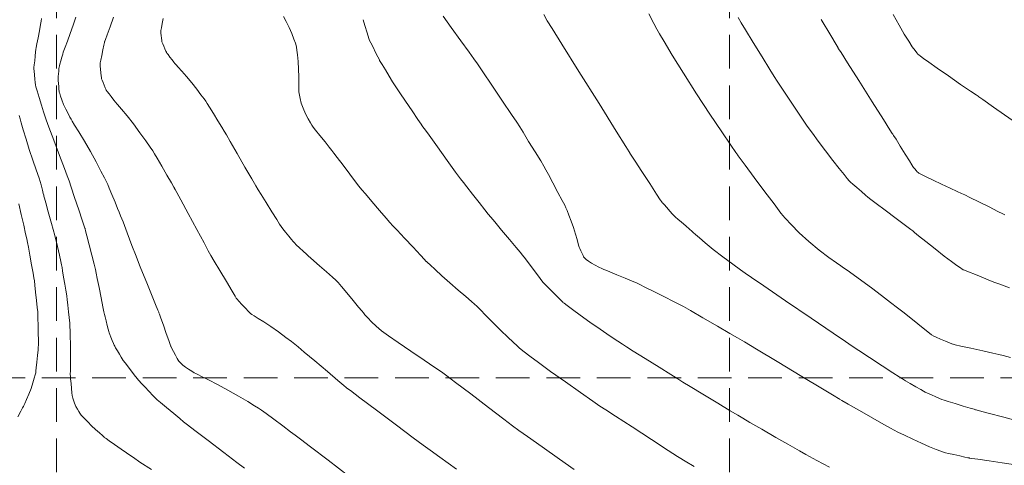
# Model space of a CAD drawing. Units: feet. Extents: x 557441 to 571898, y 9743190 to 9752394.
# Drawn here: x 565195 to 565341, y 9745087 to 9745153 of the extents above; entities that cross this region are included whole.
import ezdxf

# ---------------------------------------------------------------- set-up
doc = ezdxf.new("R2010")
doc.units = ezdxf.units.FT
doc.header["$MEASUREMENT"] = 0
doc.linetypes.add('HIDDEN', pattern=[0.375, 0.25, -0.125])
for name, color, linetype, lineweight in [('CURVA_AUXILIAR', 9, 'CONTINUOUS', 0), ('CURVA_MESTRA', 3, 'CONTINUOUS', 0), ('UTM', 9, 'CONTINUOUS', 0), ('VEGETAÇÃO', 92, 'CONTINUOUS', 0)]:
    doc.layers.add(name, color=color, linetype=linetype, lineweight=lineweight)

msp = doc.modelspace()

# ---------------------------------------------------------------- hatches: boundary and pattern name
at = {"layer": 'VEGETAÇÃO'}
h = msp.add_hatch(dxfattribs=at)
h.set_pattern_fill('CROSS', color=256, scale=5.5, style=0)
edge = h.paths.add_edge_path()
edge.add_arc((565090.322, 9745027.603), 5, 641.63753, 716.40326, ccw=False)
edge.add_line((565091.331, 9745022.706), (565081.63, 9745020.708))
edge.add_arc((565082.639, 9745015.811), 5, 101.63753, 165.45016)
edge.add_line((565077.799, 9745017.067), (565070.821, 9744990.181))
edge.add_arc((565065.981, 9744991.437), 5, 615.01353, 705.45016, ccw=False)
edge.add_line((565064.689, 9744986.607), (565054.544, 9744989.322))
edge.add_line((565054.544, 9744989.322), (565044.206, 9744991.135))
edge.add_arc((565043.343, 9744986.21), 5, 80.05347, 159.4324)
edge.add_line((565038.662, 9744987.967), (565037.071, 9744983.729))
edge.add_line((565037.071, 9744983.729), (565079.478, 9744983.729))
edge.add_line((565079.478, 9744983.729), (565085.915, 9745008.528))
edge.add_arc((565090.754, 9745007.272), 5, 461.63753, 525.45016, ccw=False)
edge.add_line((565089.746, 9745012.169), (565099.817, 9745014.244))
edge.add_line((565099.817, 9745014.244), (565110.717, 9745016.489))
edge.add_arc((565110.314, 9745018.448), 2, 281.63753, 323.66148)
edge.add_line((565111.925, 9745017.262), (565117.732, 9745025.156))
edge.add_arc((565121.759, 9745022.194), 5, 425.70679, 503.66148, ccw=False)
edge.add_line((565123.816, 9745026.751), (565130.854, 9745023.574))
edge.add_arc((565131.677, 9745025.397), 2, 245.70679, 282.51885)
edge.add_line((565132.11, 9745023.445), (565153.622, 9745028.221))
edge.add_arc((565154.055, 9745026.268), 2, 426.49471, 462.51885, ccw=False)
edge.add_line((565154.853, 9745028.103), (565182.355, 9745016.141))
edge.add_arc((565183.153, 9745017.975), 2, 246.49471, 289.93744)
edge.add_line((565183.835, 9745016.095), (565200.381, 9745022.097))
edge.add_line((565200.381, 9745022.097), (565204.641, 9745025.393))
edge.add_arc((565205.865, 9745023.812), 2, 407.81635, 487.73192, ccw=False)
edge.add_line((565207.208, 9745025.293), (565219.885, 9745013.805))
edge.add_arc((565221.228, 9745015.287), 2, 227.81635, 279.35214)
edge.add_line((565221.553, 9745013.314), (565263.577, 9745020.235))
edge.add_arc((565263.252, 9745022.208), 2, 279.35214, 290.75606)
edge.add_line((565263.961, 9745020.338), (565277.253, 9745025.375))
edge.add_arc((565277.962, 9745023.505), 2, 408.47993, 470.75606, ccw=False)
edge.add_line((565279.287, 9745025.002), (565284.904, 9745020.03))
edge.add_arc((565286.23, 9745021.527), 2, 228.47993, 294.94745)
edge.add_line((565287.074, 9745019.714), (565307.451, 9745029.193))
edge.add_arc((565308.294, 9745027.38), 2, 441.29634, 474.94745, ccw=False)
edge.add_line((565308.597, 9745029.356), (565329.883, 9745026.098))
edge.add_arc((565330.186, 9745028.075), 2, 261.29634, 274.03119)
edge.add_line((565330.326, 9745026.08), (565336.049, 9745026.483))
edge.add_arc((565336.189, 9745024.488), 2, 399.45382, 454.03119, ccw=False)
edge.add_line((565337.733, 9745025.759), (565338.033, 9745025.395))
edge.add_arc((565336.488, 9745024.124), 2, 383.77913, 399.45382, ccw=False)
edge.add_line((565338.319, 9745024.931), (565339.578, 9745022.072))
edge.add_arc((565341.408, 9745022.879), 2, 203.77913, 254.10505)
edge.add_line((565340.861, 9745020.955), (565342.882, 9745020.38))
edge.add_arc((565342.334, 9745018.456), 2, 395.04186, 434.10505, ccw=False)
edge.add_line((565343.972, 9745019.605), (565347.663, 9745014.341))
edge.add_arc((565348.832, 9745016.158), 2.16, 237.25499, 372.82873)
edge.add_line((565350.938, 9745016.637), (565346.432, 9745023.063))
edge.add_arc((565344.794, 9745021.915), 2, 35.04186, 74.10505)
edge.add_line((565345.342, 9745023.838), (565343.763, 9745024.288))
edge.add_arc((565344.311, 9745026.211), 2, 563.77913, 614.10505, ccw=False)
edge.add_line((565342.481, 9745025.405), (565341.757, 9745027.047))
edge.add_arc((565339.927, 9745026.241), 2, 23.77913, 39.45382)
edge.add_line((565341.471, 9745027.512), (565341.046, 9745028.738))
edge.add_line((565341.046, 9745028.738), (565343.34, 9745031.513))
edge.add_arc((565341.906, 9745032.908), 2, 315.80121, 343.31774)
edge.add_line((565343.822, 9745032.333), (565345.854, 9745039.113))
edge.add_arc((565350.643, 9745037.677), 5, 468.03031, 523.31774, ccw=False)
edge.add_line((565349.096, 9745042.432), (565365.369, 9745047.729))
edge.add_arc((565366.916, 9745042.974), 5, 428.80255, 468.03031, ccw=False)
edge.add_line((565368.724, 9745047.636), (565387.019, 9745040.541))
edge.add_arc((565388.827, 9745045.203), 5, 248.80255, 297.05312)
edge.add_line((565391.101, 9745040.75), (565400.55, 9745045.576))
edge.add_arc((565402.824, 9745041.123), 5, 401.20022, 477.05312, ccw=False)
edge.add_line((565406.587, 9745044.416), (565412.794, 9745037.326))
edge.add_arc((565414.255, 9745040.211), 3.234, 243.14186, 379.25857)
edge.add_line((565417.309, 9745041.278), (565408.021, 9745051.886))
edge.add_arc((565404.259, 9745048.593), 5, 41.20022, 117.05312)
edge.add_line((565401.985, 9745053.046), (565389.935, 9745046.892))
edge.add_arc((565387.661, 9745051.345), 5, 606.7127, 657.05312, ccw=False)
edge.add_line((565385.684, 9745046.752), (565369.028, 9745053.921))
edge.add_arc((565367.051, 9745049.328), 5, 66.7127, 108.03031)
edge.add_line((565365.504, 9745054.083), (565344.176, 9745047.14))
edge.add_arc((565345.724, 9745042.386), 5, 108.03031, 161.90973)
edge.add_line((565340.971, 9745043.939), (565337.894, 9745034.519))
edge.add_line((565337.894, 9745034.519), (565332.756, 9745031.764))
edge.add_arc((565331.81, 9745033.526), 2, 620.95263, 658.20551, ccw=False)
edge.add_line((565331.496, 9745031.551), (565307.365, 9745035.393))
edge.add_arc((565307.05, 9745033.418), 2, 80.95263, 114.94745)
edge.add_line((565306.207, 9745035.232), (565288.107, 9745026.812))
edge.add_arc((565287.264, 9745028.625), 2, 588.47993, 654.94745, ccw=False)
edge.add_line((565285.938, 9745027.128), (565280.551, 9745031.898))
edge.add_arc((565279.225, 9745030.4), 2, 48.47993, 110.75606)
edge.add_line((565278.516, 9745032.27), (565262.208, 9745026.09))
edge.add_line((565262.208, 9745026.09), (565223.436, 9745019.705))
edge.add_arc((565223.111, 9745021.678), 2, 587.81635, 639.35214, ccw=False)
edge.add_line((565221.768, 9745020.196), (565208.834, 9745031.917))
edge.add_arc((565210.177, 9745033.399), 2, 526.27175, 587.81635, ccw=False)
edge.add_line((565208.234, 9745033.874), (565210.167, 9745041.786))
edge.add_arc((565208.224, 9745042.26), 2, 346.27175, 371.93535)
edge.add_line((565210.181, 9745042.674), (565207.666, 9745054.572))
edge.add_arc((565204.9, 9745053.152), 3.11, 27.18706, 176.68364)
edge.add_line((565201.795, 9745053.331), (565204.028, 9745042.77))
edge.add_arc((565202.071, 9745042.356), 2, 346.27175, 371.93535, ccw=False)
edge.add_line((565204.014, 9745041.882), (565202.876, 9745037.222))
edge.add_arc((565200.933, 9745037.697), 2, 667.73192, 706.27175, ccw=False)
edge.add_line((565202.157, 9745036.115), (565195.5, 9745030.964))
edge.add_line((565195.5, 9745030.964), (565184.17, 9745026.854))
edge.add_arc((565183.488, 9745028.734), 2, 606.49471, 649.93744, ccw=False)
edge.add_line((565182.69, 9745026.9), (565155.859, 9745038.57))
edge.add_arc((565155.062, 9745036.736), 2, 66.49471, 102.51885)
edge.add_line((565154.628, 9745038.688), (565133.191, 9745033.928))
edge.add_arc((565132.758, 9745035.881), 2, 605.70679, 642.51885, ccw=False)
edge.add_line((565131.935, 9745034.058), (565120.384, 9745039.271))
edge.add_arc((565119.562, 9745037.449), 2, 65.70679, 122.03058)
edge.add_line((565118.501, 9745039.144), (565113.467, 9745035.995))
edge.add_arc((565114.528, 9745034.299), 2, 122.03058, 143.87066)
edge.add_line((565112.912, 9745035.478), (565105.757, 9745025.677))
edge.add_arc((565105.354, 9745027.636), 2, 536.40326, 641.63753, ccw=False)
edge.add_line((565103.358, 9745027.761), (565104.1, 9745039.576))
edge.add_arc((565106.097, 9745039.451), 2, 474.01752, 536.40326, ccw=False)
edge.add_line((565105.282, 9745041.278), (565110.993, 9745043.822))
edge.add_arc((565110.179, 9745045.649), 2, 294.01752, 345.93181)
edge.add_line((565112.119, 9745045.163), (565115.177, 9745057.368))
edge.add_arc((565117.117, 9745056.882), 2, 500.43113, 525.93181, ccw=False)
edge.add_line((565115.576, 9745058.156), (565123.918, 9745068.252))
edge.add_arc((565125.46, 9745066.978), 2, 466.75846, 500.43113, ccw=False)
edge.add_line((565124.883, 9745068.893), (565143.943, 9745074.632))
edge.add_arc((565143.366, 9745076.547), 2, 286.75846, 343.3162)
edge.add_line((565145.282, 9745075.973), (565149.622, 9745090.455))
edge.add_arc((565151.538, 9745089.881), 2, 495.52543, 523.3162, ccw=False)
edge.add_line((565150.111, 9745091.282), (565156.263, 9745097.548))
edge.add_arc((565154.836, 9745098.949), 2, 315.52543, 340.5358)
edge.add_line((565156.722, 9745098.283), (565159.158, 9745105.178))
edge.add_arc((565161.044, 9745104.512), 2, 472.50672, 520.5358, ccw=False)
edge.add_line((565160.278, 9745106.359), (565166.159, 9745108.796))
edge.add_arc((565165.394, 9745110.644), 2, 292.50672, 351.63865)
edge.add_line((565167.372, 9745110.353), (565169.275, 9745123.297))
edge.add_line((565169.275, 9745123.297), (565173.494, 9745146.483))
edge.add_line((565173.494, 9745146.483), (565175.341, 9745167.745))
edge.add_arc((565177.333, 9745167.572), 2, 488.98889, 535.03494, ccw=False)
edge.add_line((565176.075, 9745169.127), (565194.085, 9745183.705))
edge.add_arc((565192.826, 9745185.259), 2, 308.98889, 327.31074)
edge.add_line((565194.509, 9745184.179), (565216.235, 9745218.034))
edge.add_arc((565213.528, 9745219.364), 3.016, 333.83486, 502.03638)
edge.add_line((565211.151, 9745221.219), (565189.114, 9745186.914))
edge.add_arc((565187.431, 9745187.995), 2, 670.29894, 687.28474, ccw=False)
edge.add_line((565188.725, 9745186.469), (565171.242, 9745171.643))
edge.add_arc((565172.536, 9745170.118), 2, 130.29894, 175.03494)
edge.add_line((565170.543, 9745170.291), (565168.538, 9745147.205))
edge.add_line((565168.538, 9745147.205), (565163.557, 9745125.609))
edge.add_arc((565165.506, 9745125.159), 2, 167.01302, 171.63865)
edge.add_line((565163.527, 9745125.45), (565161.931, 9745114.593))
edge.add_arc((565159.952, 9745114.884), 2, 652.50672, 711.63865, ccw=False)
edge.add_line((565160.718, 9745113.036), (565155.512, 9745110.879))
edge.add_arc((565156.278, 9745109.031), 2, 112.50672, 160.5358)
edge.add_line((565154.392, 9745109.698), (565151.508, 9745101.537))
edge.add_arc((565149.622, 9745102.203), 2, 675.52543, 700.5358, ccw=False)
edge.add_line((565151.049, 9745100.802), (565144.79, 9745094.427))
edge.add_arc((565146.217, 9745093.026), 2, 135.52543, 163.3162)
edge.add_line((565144.301, 9745093.6), (565140.462, 9745080.792))
edge.add_arc((565138.547, 9745081.366), 2, 646.68396, 703.3162, ccw=False)
edge.add_line((565139.121, 9745079.45), (565122.563, 9745074.488))
edge.add_arc((565121.989, 9745076.403), 2, 590.65084, 646.68396, ccw=False)
edge.add_line((565120.721, 9745074.857), (565114.108, 9745080.279))
edge.add_arc((565115.376, 9745081.826), 2, 535.11329, 590.65084, ccw=False)
edge.add_line((565113.383, 9745081.996), (565114.845, 9745099.1))
edge.add_arc((565111.824, 9745098.974), 3.024, 2.38912, 167.83746)
edge.add_line((565108.867, 9745099.611), (565107.136, 9745079.36))
edge.add_arc((565109.128, 9745079.189), 2, 175.11329, 230.65084)
edge.add_line((565107.86, 9745077.643), (565114.319, 9745072.347))
edge.add_arc((565113.051, 9745070.8), 2, 320.43113, 410.65084, ccw=False)
edge.add_line((565114.593, 9745069.526), (565108.256, 9745061.857))
edge.add_arc((565109.797, 9745060.583), 2, 140.43113, 165.93181)
edge.add_line((565107.857, 9745061.069), (565105.305, 9745050.885))
edge.add_arc((565103.365, 9745051.371), 2, 654.01752, 705.93181, ccw=False)
edge.add_line((565104.179, 9745049.544), (565098.767, 9745047.133))
edge.add_arc((565100.802, 9745042.566), 5, 114.01752, 121.34631)
edge.add_line((565098.201, 9745046.836), (565098.2, 9745046.616))
edge.add_line((565098.2, 9745046.616), (565097.497, 9745046.16))
edge.add_line((565097.497, 9745046.16), (565097.12, 9745045.729))
edge.add_line((565097.12, 9745045.729), (565096.85, 9745045.298))
edge.add_line((565096.85, 9745045.298), (565096.653, 9745044.831))
edge.add_line((565096.653, 9745044.831), (565096.509, 9745044.077))
edge.add_line((565096.509, 9745044.077), (565096.455, 9745043.52))
edge.add_line((565096.455, 9745043.52), (565096.33, 9745043.476))
edge.add_line((565096.33, 9745043.476), (565095.312, 9745027.289))

# ---------------------------------------------------------------- linework, layer by layer
at = {"layer": 'CURVA_AUXILIAR', "flags": 128}
for points in [[(565341.761, 9745103.065), (565340.714, 9745103.339), (565340.037, 9745103.504), (565339.148, 9745103.703), (565337.652, 9745104.034), (565335.893, 9745104.423), (565334.397, 9745104.753), (565333.562, 9745104.938), (565333.254, 9745105.006), (565333.21, 9745105.016), (565333.192, 9745105.024), (565333.064, 9745105.078), (565332.718, 9745105.224), (565332.098, 9745105.485), (565331.37, 9745105.792), (565330.75, 9745106.054), (565330.376, 9745106.222), (565330.055, 9745106.43), (565329.51, 9745106.858), (565328.568, 9745107.61), (565327.459, 9745108.494), (565326.517, 9745109.246), (565325.961, 9745109.689), (565325.562, 9745110.002), (565324.979, 9745110.453), (565323.958, 9745111.24), (565322.603, 9745112.275), (565321.109, 9745113.397), (565319.66, 9745114.46), (565318.405, 9745115.364), (565317.482, 9745116.021), (565316.951, 9745116.397), (565316.543, 9745116.685), (565315.91, 9745117.131), (565314.799, 9745117.923), (565313.352, 9745119.007), (565311.809, 9745120.272), (565310.386, 9745121.594), (565309.203, 9745122.804), (565308.355, 9745123.721), (565307.899, 9745124.222), (565307.732, 9745124.406), (565307.707, 9745124.432), (565307.668, 9745124.486), (565307.389, 9745124.859), (565306.634, 9745125.872), (565305.283, 9745127.684), (565303.693, 9745129.817), (565302.342, 9745131.63), (565301.587, 9745132.643), (565301.308, 9745133.016), (565301.269, 9745133.069), (565301.268, 9745133.069), (565301.268, 9745133.069), (565301.268, 9745133.069), (565301.23, 9745133.126), (565300.958, 9745133.521), (565300.22, 9745134.594), (565298.866, 9745136.573), (565297.07, 9745139.236), (565295.091, 9745142.254), (565293.173, 9745145.29), (565291.513, 9745147.994), (565290.295, 9745150.013), (565289.614, 9745151.151), (565289.218, 9745151.843), (565288.77, 9745152.682), (565288.016, 9745154.108)], [(565227.942, 9745086.579), (565226.804, 9745087.443), (565224.838, 9745088.934), (565222.525, 9745090.687), (565220.559, 9745092.178), (565219.435, 9745093.033), (565218.846, 9745093.495), (565218.289, 9745093.958), (565217.396, 9745094.708), (565216.346, 9745095.591), (565215.453, 9745096.341), (565214.938, 9745096.777), (565214.641, 9745097.051), (565214.309, 9745097.399), (565213.762, 9745097.981), (565213.118, 9745098.666), (565212.571, 9745099.248), (565212.266, 9745099.573), (565212.153, 9745099.693), (565212.137, 9745099.71), (565212.137, 9745099.71), (565212.137, 9745099.71), (565212.137, 9745099.71), (565212.137, 9745099.71), (565212.137, 9745099.71), (565212.137, 9745099.71), (565212.122, 9745099.729), (565212.02, 9745099.86), (565211.742, 9745100.216), (565211.245, 9745100.854), (565210.661, 9745101.604), (565210.164, 9745102.241), (565209.879, 9745102.61), (565209.725, 9745102.831), (565209.57, 9745103.092), (565209.32, 9745103.525), (565209.025, 9745104.035), (565208.774, 9745104.468), (565208.629, 9745104.723), (565208.543, 9745104.898), (565208.442, 9745105.143), (565208.275, 9745105.559), (565208.078, 9745106.048), (565207.91, 9745106.464), (565207.812, 9745106.713), (565207.748, 9745106.917), (565207.664, 9745107.252), (565207.52, 9745107.828), (565207.352, 9745108.505), (565207.209, 9745109.082), (565207.121, 9745109.442), (565207.037, 9745109.834), (565206.884, 9745110.59), (565206.617, 9745111.914), (565206.304, 9745113.471), (565206.038, 9745114.795), (565205.879, 9745115.574), (565205.755, 9745116.121), (565205.559, 9745116.906), (565205.223, 9745118.241), (565204.828, 9745119.811), (565204.493, 9745121.145), (565204.305, 9745121.891), (565204.236, 9745122.166), (565204.226, 9745122.205), (565204.21, 9745122.251), (565204.103, 9745122.571), (565203.812, 9745123.442), (565203.29, 9745124.999), (565202.676, 9745126.832), (565202.154, 9745128.389), (565201.842, 9745129.316), (565201.585, 9745130.033), (565201.164, 9745131.154), (565200.438, 9745133.079), (565199.584, 9745135.343), (565198.858, 9745137.267), (565198.443, 9745138.371), (565198.232, 9745138.97), (565198.044, 9745139.575), (565197.746, 9745140.557), (565197.396, 9745141.712), (565197.098, 9745142.694), (565196.93, 9745143.259), (565196.858, 9745143.572), (565196.82, 9745143.902), (565196.769, 9745144.441), (565196.708, 9745145.076), (565196.657, 9745145.615), (565196.63, 9745145.935), (565196.633, 9745146.172), (565196.669, 9745146.529), (565196.736, 9745147.141), (565196.815, 9745147.861), (565196.882, 9745148.472), (565196.924, 9745148.84), (565196.973, 9745149.151), (565197.069, 9745149.671), (565197.237, 9745150.568), (565197.435, 9745151.624), (565197.603, 9745152.522), (565197.7, 9745153.054), (565197.755, 9745153.455)], [(565259.411, 9745086.445), (565256.939, 9745088.224), (565255.503, 9745089.261), (565254.485, 9745090.009), (565253.015, 9745091.11), (565250.511, 9745092.986), (565247.566, 9745095.194), (565245.063, 9745097.071), (565243.664, 9745098.12), (565243.149, 9745098.506), (565243.075, 9745098.562), (565243.028, 9745098.601), (565242.703, 9745098.876), (565241.819, 9745099.622), (565240.238, 9745100.957), (565238.378, 9745102.528), (565236.797, 9745103.863), (565235.889, 9745104.628), (565235.395, 9745105.03), (565234.89, 9745105.414), (565234.054, 9745106.041), (565232.971, 9745106.839), (565231.831, 9745107.648), (565230.799, 9745108.337), (565229.956, 9745108.868), (565229.358, 9745109.23), (565229.024, 9745109.436), (565228.812, 9745109.607), (565228.541, 9745109.887), (565228.086, 9745110.372), (565227.551, 9745110.941), (565227.096, 9745111.426), (565226.842, 9745111.696), (565226.748, 9745111.796), (565226.735, 9745111.81), (565226.735, 9745111.81), (565226.735, 9745111.81), (565226.735, 9745111.81), (565226.71, 9745111.851), (565226.539, 9745112.139), (565226.075, 9745112.921), (565225.245, 9745114.319), (565224.268, 9745115.964), (565223.438, 9745117.362), (565222.942, 9745118.203), (565222.547, 9745118.906), (565221.914, 9745120.072), (565220.825, 9745122.087), (565219.544, 9745124.456), (565218.456, 9745126.471), (565217.847, 9745127.596), (565217.623, 9745128.011), (565217.591, 9745128.07), (565217.571, 9745128.104), (565217.434, 9745128.342), (565217.062, 9745128.988), (565216.397, 9745130.143), (565215.614, 9745131.503), (565214.948, 9745132.658), (565214.557, 9745133.331), (565214.289, 9745133.757), (565213.913, 9745134.304), (565213.257, 9745135.242), (565212.386, 9745136.462), (565211.419, 9745137.761), (565210.476, 9745138.958), (565209.654, 9745139.951), (565209.049, 9745140.662), (565208.713, 9745141.054), (565208.538, 9745141.267), (565208.373, 9745141.483), (565208.109, 9745141.833), (565207.798, 9745142.244), (565207.533, 9745142.594), (565207.382, 9745142.8), (565207.299, 9745142.946), (565207.213, 9745143.155), (565207.074, 9745143.51), (565206.91, 9745143.928), (565206.771, 9745144.283), (565206.693, 9745144.482), (565206.664, 9745144.555), (565206.66, 9745144.565), (565206.66, 9745144.565), (565206.66, 9745144.565), (565206.66, 9745144.565), (565206.659, 9745144.579), (565206.649, 9745144.671), (565206.623, 9745144.922), (565206.575, 9745145.371), (565206.519, 9745145.899), (565206.472, 9745146.348), (565206.449, 9745146.619), (565206.47, 9745146.855), (565206.552, 9745147.259), (565206.7, 9745147.956), (565206.875, 9745148.777), (565207.024, 9745149.475), (565207.107, 9745149.865), (565207.138, 9745150.009), (565207.142, 9745150.029), (565207.155, 9745150.065), (565207.248, 9745150.315), (565207.499, 9745150.995), (565207.947, 9745152.21), (565208.475, 9745153.641)], [(565215.813, 9745153.443), (565215.681, 9745152.688), (565215.568, 9745152.045), (565215.507, 9745151.676), (565215.491, 9745151.474), (565215.509, 9745151.265), (565215.547, 9745150.925), (565215.591, 9745150.525), (565215.629, 9745150.185), (565215.654, 9745149.986), (565215.692, 9745149.848), (565215.775, 9745149.653), (565215.921, 9745149.323), (565216.092, 9745148.935), (565216.238, 9745148.604), (565216.319, 9745148.42), (565216.35, 9745148.352), (565216.354, 9745148.342), (565216.354, 9745148.342), (565216.354, 9745148.342), (565216.354, 9745148.342), (565216.362, 9745148.332), (565216.417, 9745148.259), (565216.568, 9745148.063), (565216.837, 9745147.711), (565217.154, 9745147.296), (565217.423, 9745146.944), (565217.589, 9745146.73), (565217.753, 9745146.538), (565218.055, 9745146.202), (565218.593, 9745145.601), (565219.303, 9745144.792), (565220.078, 9745143.872), (565220.82, 9745142.944), (565221.455, 9745142.115), (565221.919, 9745141.495), (565222.186, 9745141.131), (565222.396, 9745140.813), (565222.729, 9745140.267), (565223.302, 9745139.324), (565223.976, 9745138.213), (565224.549, 9745137.269), (565224.899, 9745136.69), (565225.225, 9745136.137), (565225.805, 9745135.134), (565226.812, 9745133.389), (565227.998, 9745131.336), (565229.006, 9745129.591), (565229.591, 9745128.581), (565229.95, 9745127.98), (565230.39, 9745127.271), (565231.125, 9745126.095), (565231.99, 9745124.711), (565232.725, 9745123.535), (565233.148, 9745122.863), (565233.383, 9745122.516), (565233.631, 9745122.196), (565234.036, 9745121.685), (565234.513, 9745121.084), (565234.919, 9745120.573), (565235.159, 9745120.274), (565235.341, 9745120.077), (565235.621, 9745119.814), (565236.099, 9745119.369), (565236.662, 9745118.845), (565237.141, 9745118.4), (565237.434, 9745118.129), (565237.712, 9745117.879), (565238.214, 9745117.436), (565239.086, 9745116.666), (565240.112, 9745115.761), (565240.985, 9745114.992), (565241.496, 9745114.534), (565241.842, 9745114.175), (565242.318, 9745113.61), (565243.124, 9745112.638), (565244.073, 9745111.495), (565244.879, 9745110.523), (565245.341, 9745109.967), (565245.588, 9745109.676), (565245.829, 9745109.403), (565246.235, 9745108.953), (565246.804, 9745108.357), (565247.494, 9745107.699), (565248.295, 9745107.031), (565249.334, 9745106.261), (565250.768, 9745105.261), (565252.655, 9745103.976), (565254.632, 9745102.642), (565256.234, 9745101.564), (565257.187, 9745100.918), (565257.978, 9745100.345), (565259.286, 9745099.352), (565261.543, 9745097.633), (565264.199, 9745095.61), (565266.456, 9745093.891), (565267.782, 9745092.884), (565268.697, 9745092.211), (565269.987, 9745091.296), (565272.177, 9745089.748), (565274.753, 9745087.926), (565276.943, 9745086.378)], [(565294.784, 9745086.822), (565293.43, 9745087.633), (565292.931, 9745087.931), (565292.86, 9745087.974), (565292.787, 9745088.021), (565292.279, 9745088.35), (565290.899, 9745089.243), (565288.429, 9745090.841), (565285.523, 9745092.721), (565283.054, 9745094.319), (565281.621, 9745095.248), (565280.747, 9745095.832), (565279.682, 9745096.571), (565277.883, 9745097.827), (565275.632, 9745099.408), (565273.416, 9745100.984), (565271.637, 9745102.28), (565270.345, 9745103.246), (565269.506, 9745103.887), (565269.05, 9745104.24), (565268.775, 9745104.47), (565268.444, 9745104.774), (565267.87, 9745105.312), (565267.053, 9745106.089), (565266.039, 9745107.075), (565264.9, 9745108.206), (565263.81, 9745109.306), (565262.962, 9745110.166), (565262.474, 9745110.659), (565262.133, 9745110.976), (565261.647, 9745111.39), (565260.8, 9745112.107), (565259.68, 9745113.064), (565258.451, 9745114.134), (565257.268, 9745115.19), (565256.25, 9745116.119), (565255.504, 9745116.806), (565255.101, 9745117.179), (565254.953, 9745117.316), (565254.932, 9745117.336), (565254.932, 9745117.336), (565254.932, 9745117.336), (565254.932, 9745117.336), (565254.9, 9745117.37), (565254.675, 9745117.61), (565254.064, 9745118.26), (565252.972, 9745119.424), (565251.687, 9745120.792), (565250.594, 9745121.956), (565249.955, 9745122.639), (565249.531, 9745123.111), (565248.959, 9745123.776), (565247.993, 9745124.904), (565246.856, 9745126.232), (565245.89, 9745127.36), (565245.35, 9745127.991), (565245.151, 9745128.223), (565245.122, 9745128.257), (565245.097, 9745128.29), (565244.921, 9745128.524), (565244.442, 9745129.16), (565243.585, 9745130.297), (565242.577, 9745131.636), (565241.721, 9745132.773), (565241.223, 9745133.432), (565240.915, 9745133.831), (565240.531, 9745134.31), (565239.89, 9745135.108), (565239.136, 9745136.047), (565238.496, 9745136.845), (565238.128, 9745137.307), (565237.929, 9745137.588), (565237.729, 9745137.926), (565237.403, 9745138.504), (565237.003, 9745139.264), (565236.628, 9745140.09), (565236.355, 9745140.874), (565236.18, 9745141.542), (565236.078, 9745142.027), (565236.027, 9745142.311), (565236.009, 9745142.56), (565236.008, 9745142.988), (565236.009, 9745143.75), (565235.997, 9745144.769), (565235.957, 9745145.908), (565235.88, 9745147.033), (565235.789, 9745148.021), (565235.71, 9745148.754), (565235.66, 9745149.168), (565235.601, 9745149.434), (565235.481, 9745149.781), (565235.261, 9745150.381), (565234.949, 9745151.184), (565234.562, 9745152.083), (565234.129, 9745152.973), (565233.714, 9745153.758)], [(565314.881, 9745086.725), (565312.982, 9745087.758), (565311.368, 9745088.636), (565310.414, 9745089.157), (565309.716, 9745089.549), (565308.676, 9745090.148), (565306.901, 9745091.174), (565304.812, 9745092.381), (565303.036, 9745093.407), (565301.988, 9745094.013), (565301.237, 9745094.458), (565300.136, 9745095.123), (565298.261, 9745096.257), (565296.054, 9745097.592), (565294.179, 9745098.727), (565293.079, 9745099.393), (565292.331, 9745099.854), (565291.295, 9745100.502), (565289.539, 9745101.602), (565287.473, 9745102.896), (565285.718, 9745103.996), (565284.704, 9745104.633), (565284.111, 9745105.015), (565283.433, 9745105.467), (565282.288, 9745106.235), (565280.807, 9745107.241), (565279.247, 9745108.322), (565277.835, 9745109.332), (565276.68, 9745110.181), (565275.862, 9745110.793), (565275.423, 9745111.123), (565275.261, 9745111.245), (565275.238, 9745111.262), (565275.221, 9745111.279), (565275.1, 9745111.401), (565274.772, 9745111.73), (565274.184, 9745112.319), (565273.492, 9745113.012), (565272.905, 9745113.601), (565272.556, 9745113.957), (565272.291, 9745114.267), (565271.886, 9745114.796), (565271.19, 9745115.711), (565270.372, 9745116.788), (565269.677, 9745117.703), (565269.258, 9745118.25), (565268.908, 9745118.685), (565268.326, 9745119.382), (565267.32, 9745120.581), (565266.136, 9745121.991), (565265.13, 9745123.19), (565264.543, 9745123.891), (565264.161, 9745124.359), (565263.659, 9745124.993), (565262.812, 9745126.064), (565261.816, 9745127.325), (565260.969, 9745128.396), (565260.459, 9745129.046), (565260.028, 9745129.621), (565259.308, 9745130.614), (565258.062, 9745132.335), (565256.598, 9745134.36), (565255.352, 9745136.082), (565254.657, 9745137.044), (565254.4, 9745137.398), (565254.364, 9745137.449), (565254.339, 9745137.485), (565254.164, 9745137.743), (565253.691, 9745138.441), (565252.843, 9745139.69), (565251.846, 9745141.16), (565250.999, 9745142.409), (565250.511, 9745143.131), (565250.236, 9745143.554), (565249.938, 9745144.04), (565249.448, 9745144.846), (565248.873, 9745145.793), (565248.384, 9745146.598), (565248.11, 9745147.048), (565248.01, 9745147.214), (565247.995, 9745147.237), (565247.995, 9745147.237), (565247.995, 9745147.237), (565247.995, 9745147.238), (565247.986, 9745147.257), (565247.919, 9745147.39), (565247.737, 9745147.75), (565247.412, 9745148.396), (565247.029, 9745149.156), (565246.704, 9745149.802), (565246.517, 9745150.182), (565246.409, 9745150.447), (565246.288, 9745150.826), (565246.089, 9745151.47), (565245.854, 9745152.228), (565245.655, 9745152.872), (565245.539, 9745153.262)], [(565272.392, 9745154.017), (565272.935, 9745153.093), (565273.631, 9745151.958), (565275.078, 9745149.641), (565277.624, 9745145.57), (565280.619, 9745140.78), (565283.165, 9745136.709), (565284.587, 9745134.435), (565285.111, 9745133.596), (565285.186, 9745133.477), (565285.216, 9745133.431), (565285.422, 9745133.113), (565285.983, 9745132.251), (565286.986, 9745130.707), (565288.166, 9745128.891), (565289.169, 9745127.347), (565289.729, 9745126.485), (565289.936, 9745126.167), (565289.965, 9745126.121), (565289.965, 9745126.121), (565289.965, 9745126.121), (565289.965, 9745126.121), (565289.977, 9745126.108), (565290.06, 9745126.016), (565290.284, 9745125.767), (565290.685, 9745125.321), (565291.158, 9745124.796), (565291.559, 9745124.35), (565291.8, 9745124.087), (565291.997, 9745123.898), (565292.318, 9745123.621), (565292.872, 9745123.149), (565293.524, 9745122.594), (565294.079, 9745122.122), (565294.404, 9745121.843), (565294.632, 9745121.643), (565294.955, 9745121.35), (565295.538, 9745120.826), (565296.417, 9745120.069), (565297.6, 9745119.11), (565299.041, 9745118.008), (565300.487, 9745116.938), (565301.637, 9745116.101), (565302.366, 9745115.577), (565303.266, 9745114.954), (565305.11, 9745113.697), (565308.351, 9745111.49), (565312.163, 9745108.895), (565315.404, 9745106.688), (565317.262, 9745105.425), (565318.258, 9745104.754), (565319.245, 9745104.102), (565320.841, 9745103.052), (565322.719, 9745101.817), (565324.315, 9745100.767), (565325.228, 9745100.168), (565325.705, 9745099.866), (565326.154, 9745099.602), (565326.873, 9745099.186), (565327.718, 9745098.697), (565328.437, 9745098.28), (565328.856, 9745098.04), (565329.12, 9745097.903), (565329.455, 9745097.752), (565330.018, 9745097.503), (565330.679, 9745097.21), (565331.242, 9745096.961), (565331.587, 9745096.812), (565331.916, 9745096.696), (565332.511, 9745096.514), (565333.548, 9745096.202), (565334.767, 9745095.834), (565335.803, 9745095.521), (565336.382, 9745095.346), (565336.595, 9745095.282), (565336.625, 9745095.273), (565336.694, 9745095.255), (565337.171, 9745095.129), (565338.465, 9745094.787), (565340.782, 9745094.176), (565343.507, 9745093.456)], [(565341.655, 9745113.381), (565340.177, 9745113.926), (565339.433, 9745114.207), (565338.785, 9745114.466), (565337.761, 9745114.879), (565336.556, 9745115.365), (565335.533, 9745115.778), (565334.96, 9745116.008), (565334.75, 9745116.093), (565334.72, 9745116.106), (565334.705, 9745116.115), (565334.603, 9745116.185), (565334.328, 9745116.372), (565333.804, 9745116.733), (565333.004, 9745117.307), (565331.914, 9745118.128), (565330.571, 9745119.184), (565329.213, 9745120.275), (565328.13, 9745121.154), (565327.533, 9745121.639), (565327.313, 9745121.818), (565327.282, 9745121.844), (565327.241, 9745121.874), (565326.956, 9745122.088), (565326.184, 9745122.667), (565324.801, 9745123.704), (565323.175, 9745124.924), (565321.792, 9745125.96), (565321.002, 9745126.555), (565320.596, 9745126.873), (565320.225, 9745127.188), (565319.635, 9745127.698), (565318.941, 9745128.297), (565318.351, 9745128.807), (565318.008, 9745129.107), (565317.792, 9745129.326), (565317.518, 9745129.649), (565317.034, 9745130.233), (565316.321, 9745131.116), (565315.392, 9745132.305), (565314.293, 9745133.756), (565313.207, 9745135.213), (565312.351, 9745136.372), (565311.851, 9745137.054), (565311.471, 9745137.597), (565310.887, 9745138.467), (565309.885, 9745139.963), (565308.707, 9745141.723), (565307.706, 9745143.219), (565307.112, 9745144.11), (565306.673, 9745144.797), (565306.009, 9745145.872), (565304.874, 9745147.715), (565303.539, 9745149.884), (565302.404, 9745151.728), (565301.737, 9745152.814), (565301.278, 9745153.583)], [(565313.649, 9745153.277), (565315.064, 9745150.886), (565315.855, 9745149.549), (565316.147, 9745149.057), (565316.188, 9745148.987), (565316.238, 9745148.908), (565316.587, 9745148.359), (565317.534, 9745146.869), (565319.23, 9745144.204), (565321.224, 9745141.067), (565322.919, 9745138.401), (565323.866, 9745136.912), (565324.215, 9745136.363), (565324.265, 9745136.284), (565324.283, 9745136.255), (565324.412, 9745136.047), (565324.763, 9745135.483), (565325.389, 9745134.473), (565326.126, 9745133.286), (565326.752, 9745132.276), (565327.107, 9745131.706), (565327.272, 9745131.456), (565327.385, 9745131.311), (565327.556, 9745131.105), (565327.757, 9745130.863), (565327.928, 9745130.657), (565328.034, 9745130.537), (565328.142, 9745130.457), (565328.344, 9745130.349), (565328.727, 9745130.152), (565329.356, 9745129.839), (565330.29, 9745129.389), (565331.528, 9745128.809), (565332.824, 9745128.209), (565333.875, 9745127.725), (565334.495, 9745127.439), (565334.98, 9745127.207), (565335.744, 9745126.831), (565337.057, 9745126.183), (565338.601, 9745125.421), (565339.914, 9745124.773), (565340.648, 9745124.412), (565340.918, 9745124.278)], [(565194.447, 9745139.007), (565194.57, 9745138.536), (565194.74, 9745137.932), (565195.038, 9745136.889), (565195.45, 9745135.497), (565195.94, 9745133.945), (565196.467, 9745132.402), (565196.974, 9745130.963), (565197.403, 9745129.707), (565197.708, 9745128.696), (565197.903, 9745127.94), (565198.016, 9745127.439), (565198.073, 9745127.174), (565198.094, 9745127.077), (565198.097, 9745127.063), (565198.108, 9745127.024), (565198.184, 9745126.755), (565198.39, 9745126.024), (565198.764, 9745124.69), (565199.238, 9745122.969), (565199.715, 9745121.167), (565200.113, 9745119.553), (565200.416, 9745118.246), (565200.619, 9745117.324), (565200.731, 9745116.804), (565200.802, 9745116.437), (565200.892, 9745115.909), (565201.043, 9745115.01), (565201.221, 9745113.952), (565201.373, 9745113.053), (565201.46, 9745112.526), (565201.511, 9745112.168), (565201.569, 9745111.674), (565201.665, 9745110.836), (565201.779, 9745109.851), (565201.875, 9745109.014), (565201.929, 9745108.522), (565201.955, 9745108.188), (565201.973, 9745107.724), (565202, 9745106.937), (565202.033, 9745106.011), (565202.06, 9745105.225), (565202.075, 9745104.759), (565202.078, 9745104.414), (565202.073, 9745103.895), (565202.062, 9745103.007), (565202.049, 9745101.962), (565202.038, 9745101.074), (565202.033, 9745100.559), (565202.044, 9745100.243), (565202.078, 9745099.854), (565202.141, 9745099.204), (565202.214, 9745098.441), (565202.276, 9745097.791), (565202.314, 9745097.419), (565202.348, 9745097.218), (565202.407, 9745097.016), (565202.513, 9745096.683), (565202.666, 9745096.248), (565202.859, 9745095.785), (565203.08, 9745095.359), (565203.293, 9745095.005), (565203.459, 9745094.752), (565203.55, 9745094.615), (565203.584, 9745094.565), (565203.589, 9745094.558), (565203.598, 9745094.548), (565203.663, 9745094.479), (565203.84, 9745094.29), (565204.169, 9745093.941), (565204.63, 9745093.465), (565205.189, 9745092.914), (565205.799, 9745092.345), (565206.374, 9745091.827), (565206.817, 9745091.436), (565207.059, 9745091.223), (565207.149, 9745091.145), (565207.162, 9745091.134), (565207.185, 9745091.117), (565207.352, 9745090.999), (565207.806, 9745090.679), (565208.617, 9745090.107), (565209.571, 9745089.434), (565210.383, 9745088.862), (565210.886, 9745088.509), (565211.404, 9745088.158), (565212.381, 9745087.509), (565214.086, 9745086.377)], [(565194.361, 9745125.898), (565194.737, 9745124.325), (565195.105, 9745122.712), (565195.393, 9745121.419), (565195.558, 9745120.669), (565195.662, 9745120.157), (565195.794, 9745119.444), (565196.015, 9745118.236), (565196.276, 9745116.814), (565196.497, 9745115.606), (565196.624, 9745114.9), (565196.693, 9745114.435), (565196.763, 9745113.812), (565196.877, 9745112.761), (565197.011, 9745111.525), (565197.125, 9745110.474), (565197.189, 9745109.857), (565197.216, 9745109.433), (565197.229, 9745108.838), (565197.246, 9745107.829), (565197.266, 9745106.642), (565197.283, 9745105.633), (565197.293, 9745105.069), (565197.296, 9745104.861), (565197.297, 9745104.832), (565197.294, 9745104.807), (565197.278, 9745104.636), (565197.233, 9745104.172), (565197.153, 9745103.342), (565197.059, 9745102.365), (565196.979, 9745101.535), (565196.931, 9745101.057), (565196.888, 9745100.784), (565196.816, 9745100.484), (565196.683, 9745099.973), (565196.482, 9745099.272), (565196.208, 9745098.454), (565195.872, 9745097.597), (565195.534, 9745096.812), (565195.264, 9745096.216), (565195.116, 9745095.892), (565195.061, 9745095.772), (565195.053, 9745095.755), (565195.039, 9745095.73), (565194.943, 9745095.556), (565194.682, 9745095.082), (565194.214, 9745094.236)]]:
    msp.add_lwpolyline(points, dxfattribs=at)
at = {"layer": 'CURVA_MESTRA', "flags": 128}
for points in [[(565243.435, 9745085.411), (565240.35, 9745087.763), (565237.728, 9745089.762), (565236.229, 9745090.904), (565235.455, 9745091.49), (565234.743, 9745092.021), (565233.607, 9745092.867), (565232.27, 9745093.863), (565231.133, 9745094.709), (565230.469, 9745095.2), (565230.028, 9745095.499), (565229.434, 9745095.864), (565228.402, 9745096.486), (565227.019, 9745097.301), (565225.466, 9745098.182), (565223.921, 9745099.011), (565222.556, 9745099.712), (565221.541, 9745100.219), (565220.98, 9745100.499), (565220.701, 9745100.644), (565220.465, 9745100.778), (565220.09, 9745100.998), (565219.617, 9745101.291), (565219.142, 9745101.613), (565218.748, 9745101.927), (565218.45, 9745102.199), (565218.252, 9745102.399), (565218.14, 9745102.521), (565218.051, 9745102.656), (565217.911, 9745102.918), (565217.669, 9745103.377), (565217.385, 9745103.918), (565217.144, 9745104.377), (565217.009, 9745104.634), (565216.959, 9745104.729), (565216.952, 9745104.742), (565216.941, 9745104.773), (565216.865, 9745104.988), (565216.66, 9745105.573), (565216.292, 9745106.619), (565215.86, 9745107.849), (565215.493, 9745108.895), (565215.287, 9745109.48), (565215.212, 9745109.695), (565215.201, 9745109.726), (565215.183, 9745109.77), (565215.058, 9745110.078), (565214.718, 9745110.912), (565214.109, 9745112.406), (565213.393, 9745114.163), (565212.785, 9745115.657), (565212.427, 9745116.539), (565212.175, 9745117.176), (565211.815, 9745118.114), (565211.201, 9745119.714), (565210.479, 9745121.596), (565209.866, 9745123.196), (565209.511, 9745124.118), (565209.304, 9745124.641), (565209.068, 9745125.214), (565208.676, 9745126.156), (565208.216, 9745127.264), (565207.824, 9745128.206), (565207.591, 9745128.761), (565207.406, 9745129.158), (565207.112, 9745129.735), (565206.587, 9745130.748), (565205.866, 9745132.111), (565205.019, 9745133.652), (565204.126, 9745135.199), (565203.304, 9745136.575), (565202.679, 9745137.601), (565202.33, 9745138.173), (565202.148, 9745138.481), (565201.977, 9745138.79), (565201.7, 9745139.302), (565201.354, 9745139.968), (565201.019, 9745140.678), (565200.756, 9745141.333), (565200.57, 9745141.878), (565200.453, 9745142.268), (565200.39, 9745142.49), (565200.362, 9745142.652), (565200.342, 9745142.893), (565200.313, 9745143.305), (565200.279, 9745143.789), (565200.25, 9745144.2), (565200.234, 9745144.441), (565200.235, 9745144.602), (565200.252, 9745144.821), (565200.283, 9745145.192), (565200.32, 9745145.627), (565200.352, 9745145.998), (565200.373, 9745146.218), (565200.407, 9745146.39), (565200.482, 9745146.66), (565200.614, 9745147.124), (565200.77, 9745147.67), (565200.903, 9745148.134), (565200.987, 9745148.418), (565201.081, 9745148.691), (565201.266, 9745149.183), (565201.597, 9745150.061), (565202.021, 9745151.211), (565202.461, 9745152.453), (565202.85, 9745153.62)], [(565257.451, 9745153.776), (565258.662, 9745152.099), (565260.087, 9745150.127), (565261.298, 9745148.45), (565262.014, 9745147.454), (565262.541, 9745146.697), (565263.328, 9745145.529), (565264.674, 9745143.527), (565266.257, 9745141.172), (565267.603, 9745139.17), (565268.379, 9745138.012), (565268.826, 9745137.324), (565269.327, 9745136.517), (565270.153, 9745135.178), (565271.124, 9745133.603), (565271.95, 9745132.264), (565272.43, 9745131.48), (565272.732, 9745130.954), (565273.115, 9745130.235), (565273.756, 9745129.02), (565274.51, 9745127.59), (565275.151, 9745126.374), (565275.517, 9745125.676), (565275.703, 9745125.291), (565275.867, 9745124.891), (565276.132, 9745124.221), (565276.47, 9745123.332), (565276.819, 9745122.35), (565277.122, 9745121.394), (565277.363, 9745120.563), (565277.529, 9745119.953), (565277.622, 9745119.613), (565277.685, 9745119.425), (565277.772, 9745119.228), (565277.92, 9745118.908), (565278.094, 9745118.53), (565278.242, 9745118.209), (565278.331, 9745118.025), (565278.402, 9745117.923), (565278.516, 9745117.816), (565278.726, 9745117.635), (565279.048, 9745117.386), (565279.489, 9745117.092), (565280.037, 9745116.782), (565280.592, 9745116.495), (565281.035, 9745116.278), (565281.311, 9745116.146), (565281.617, 9745116.013), (565282.217, 9745115.765), (565283.267, 9745115.333), (565284.503, 9745114.825), (565285.554, 9745114.393), (565286.18, 9745114.131), (565286.672, 9745113.904), (565287.451, 9745113.517), (565288.79, 9745112.847), (565290.364, 9745112.058), (565291.703, 9745111.388), (565292.505, 9745110.982), (565293.16, 9745110.625), (565294.23, 9745110.01), (565296.073, 9745108.946), (565298.242, 9745107.693), (565300.085, 9745106.628), (565301.207, 9745105.978), (565302.225, 9745105.375), (565304.011, 9745104.301), (565307.112, 9745102.435), (565310.759, 9745100.24), (565313.859, 9745098.374), (565315.591, 9745097.331), (565316.23, 9745096.947), (565316.321, 9745096.892), (565316.37, 9745096.864), (565316.715, 9745096.666), (565317.652, 9745096.132), (565319.328, 9745095.174), (565321.301, 9745094.048), (565322.977, 9745093.091), (565323.941, 9745092.542), (565324.48, 9745092.25), (565325.055, 9745091.963), (565326.016, 9745091.493), (565327.26, 9745090.897), (565328.572, 9745090.293), (565329.763, 9745089.782), (565330.74, 9745089.389), (565331.433, 9745089.122), (565331.827, 9745088.975), (565332.123, 9745088.888), (565332.572, 9745088.786), (565333.341, 9745088.616), (565334.246, 9745088.417), (565335.015, 9745088.247), (565335.444, 9745088.152), (565335.603, 9745088.117), (565335.625, 9745088.112), (565335.674, 9745088.105), (565336.016, 9745088.054), (565336.942, 9745087.915), (565338.6, 9745087.666), (565340.551, 9745087.374), (565342.209, 9745087.126)], [(565342.049, 9745138.305), (565339.238, 9745140.276), (565337.668, 9745141.377), (565337.089, 9745141.783), (565337.007, 9745141.841), (565337.007, 9745141.841), (565337.007, 9745141.841), (565337.007, 9745141.841), (565336.963, 9745141.87), (565336.662, 9745142.077), (565335.842, 9745142.638), (565334.364, 9745143.65), (565332.555, 9745144.894), (565330.861, 9745146.068), (565329.635, 9745146.934), (565328.853, 9745147.5), (565328.402, 9745147.835), (565328.167, 9745148.015), (565328.029, 9745148.145), (565327.871, 9745148.336), (565327.595, 9745148.687), (565327.186, 9745149.244), (565326.647, 9745150.044), (565325.984, 9745151.111), (565325.21, 9745152.441), (565324.341, 9745154.018)]]:
    msp.add_lwpolyline(points, dxfattribs=at)
at = {"layer": 'UTM', "color": 7, "linetype": 'HIDDEN', "ltscale": 20}
for p, q in [((565200, 9745848.485), (565200, 9744904.702)), ((565300, 9745848.485), (565300, 9744904.702)), ((566155.305, 9745100), (564917.842, 9745100))]:
    msp.add_line(p, q, dxfattribs=at)

doc.saveas('drawing.dxf')
